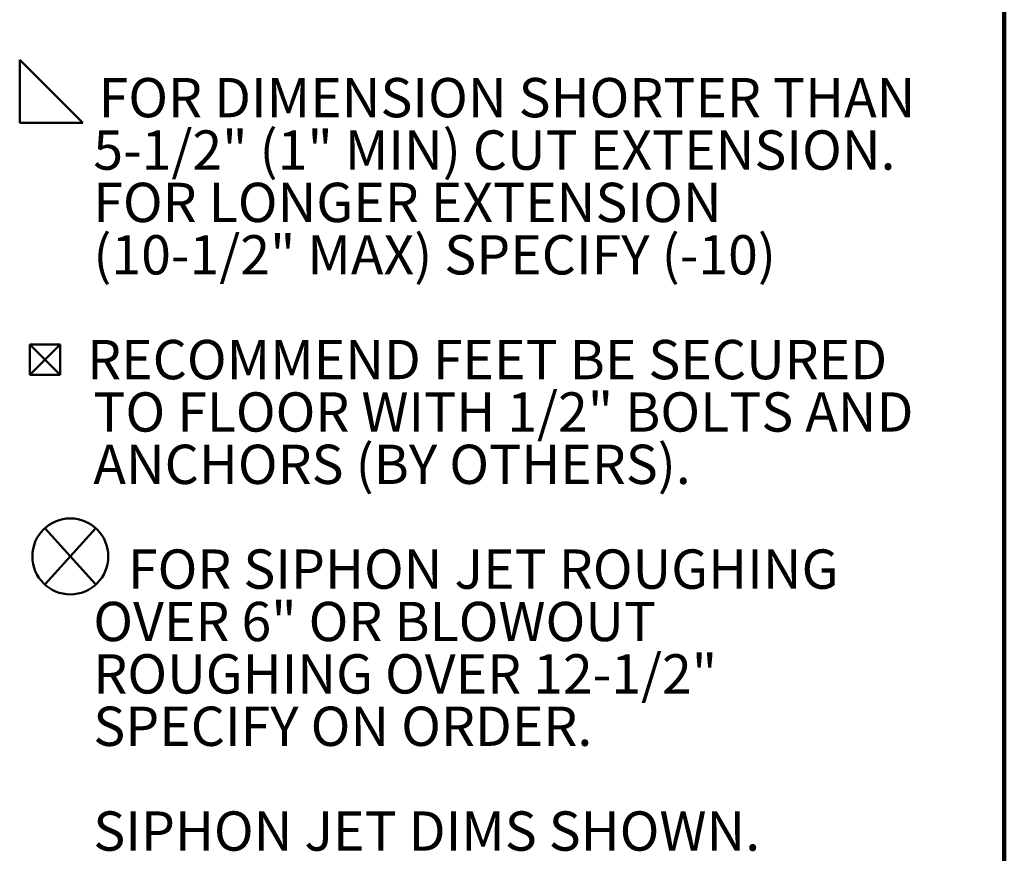
# Model space of a CAD drawing. Units: inches. Extents: x 0.2 to 8.4, y 0.1 to 10.9.
# Drawn here: x 5.8 to 8.4, y 5.6 to 7.8 of the extents above; entities that cross this region are included whole.
import ezdxf

# ---------------------------------------------------------------- set-up
doc = ezdxf.new("R2010")
doc.units = ezdxf.units.IN
doc.header["$MEASUREMENT"] = 0
doc.layers.add('WALL', color=7, linetype='Continuous', lineweight=50)
doc.styles.add('SLDTEXTSTYLE0', font='TXT', dxfattribs={"width": 0.605})

# ---------------------------------------------------------------- blocks, each defined once
blk = doc.blocks.new('SW_SYMBOL_AWLD_FILL')
at = {"layer": 'WALL', "color": 0}
for p, q in [((0, 0), (0, 49.21)), ((0, 49.21), (49.21, 0)), ((49.21, 0), (0, 0))]:
    blk.add_line(p, q, dxfattribs=at)
blk = doc.blocks.new('SW_SYMBOL_MOD_BOX2')
at = {"layer": 'WALL', "color": 0}
for p, q in [((7.87, 7.87), (7.87, 31.5)), ((7.87, 31.5), (31.5, 31.5)), ((7.87, 7.87), (31.5, 31.5)), ((7.87, 31.5), (31.5, 7.87)), ((31.5, 31.5), (31.5, 7.87)), ((7.87, 7.87), (31.5, 7.87))]:
    blk.add_line(p, q, dxfattribs=at)
blk = doc.blocks.new('SW_SYMBOL_AWLD_STUD')
at = {"layer": 'WALL', "color": 0}
for p, q in [((19.69, 7.87), (59.06, 51.18)), ((59.06, 7.87), (19.69, 51.18))]:
    blk.add_line(p, q, dxfattribs=at)
blk.add_circle((39.37, 29.53), 29.53, dxfattribs=at)
blk = doc.blocks.new('SW_SYMBOL_GTOL_FLAT')
at = {"layer": 'WALL', "color": 0}
for p, q in [((0, 0), (22.73, 39.37)), ((22.73, 39.37), (81.78, 39.37)), ((81.78, 39.37), (59.06, 0)), ((59.06, 0), (0, 0))]:
    blk.add_line(p, q, dxfattribs=at)
blk = doc.blocks.new('SW_NOTE_3')
at = {"layer": 'WALL', "color": 0, "xscale": 0.003410658394813324, "yscale": 0.003410658394813324, "zscale": 0.003410658394813324}
for name, p in [('SW_SYMBOL_AWLD_FILL', (0, 0.0151)), ('SW_SYMBOL_MOD_BOX2', (0, -0.6794)), ('SW_SYMBOL_AWLD_STUD', (0, -1.2349)), ('SW_SYMBOL_GTOL_FLAT', (0.3858, -2.3461))]:
    blk.add_blockref(name, p, dxfattribs=at)
at = {"layer": 'WALL', "color": 0, "char_height": 0.104167, "attachment_point": 1, "style": 'SLDTEXTSTYLE0'}
for s, insert in [('FOR DIMENSION SHORTER THAN', (0.2096, 0.1343)), ('5-1/2" (1" MIN) CUT EXTENSION.', (0.1953, -0.0046)), ('FOR LONGER EXTENSION', (0.1953, -0.1435)), ('(10-1/2" MAX) SPECIFY (-10)', (0.1953, -0.2824)), ('RECOMMEND FEET BE SECURED', (0.1788, -0.5602)), ('TO FLOOR WITH 1/2" BOLTS AND', (0.1953, -0.6991)), ('ANCHORS (BY OTHERS).', (0.1953, -0.8379)), ('FOR SIPHON JET ROUGHING', (0.2873, -1.1157)), ('OVER 6" OR BLOWOUT', (0.1953, -1.2546)), ('ROUGHING OVER 12-1/2"', (0.1953, -1.3935)), ('SPECIFY ON ORDER.', (0.1953, -1.5324)), ('SIPHON JET DIMS SHOWN.', (0.1953, -1.8102)), ('FOR BLOWOUT DIMS, USE:', (0.1953, -1.9491)), ('MIN 11 & MAX 16-1/2"', (0.7239, -2.2268))]:
    blk.add_mtext(s, dxfattribs=dict(at, insert=insert))

msp = doc.modelspace()

# ---------------------------------------------------------------- linework, layer by layer
at = {"color": 7, "linetype": 'Continuous', "lineweight": 100}
msp.add_line((8.3984375, 0.0625), (8.3984375, 10.9375), dxfattribs=at)

# ---------------------------------------------------------------- block references
at = {"layer": 'WALL'}
msp.add_blockref('SW_NOTE_3', (5.78714283, 7.53979587), dxfattribs=at)

doc.saveas('drawing.dxf')
